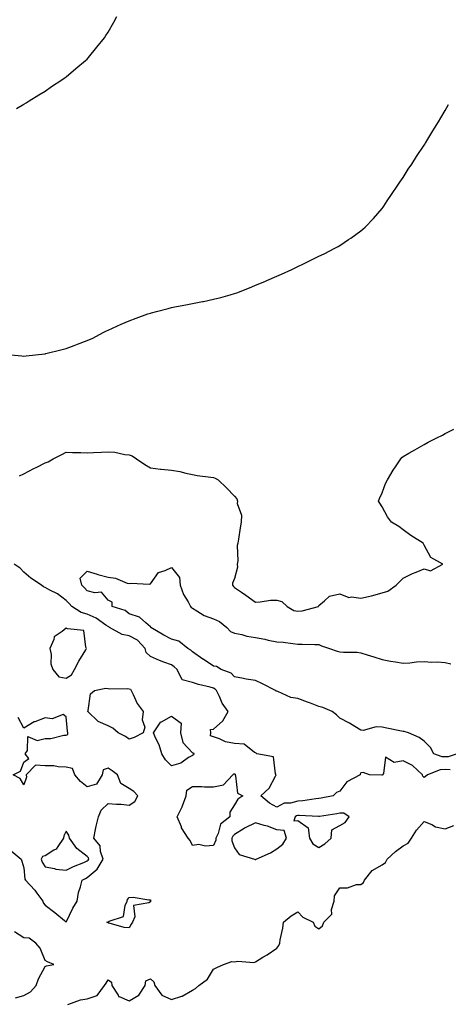
# Model space of a CAD drawing. Units: inches. Extents: x 862883 to 865523, y 7274138 to 7276778.
# Drawn here: x 863626 to 863830, y 7275843 to 7276310 of the extents above; entities that cross this region are included whole.
import ezdxf

# ---------------------------------------------------------------- set-up
doc = ezdxf.new("R2010")
doc.units = ezdxf.units.IN
doc.header["$MEASUREMENT"] = 0
doc.layers.add('Contour_86287274', color=7, linetype='Continuous', true_color=0x358506)

msp = doc.modelspace()

# ---------------------------------------------------------------- linework, layer by layer
at = {"layer": 'Contour_86287274'}
for points in [[(863624.44, 7276268.31, 3379), (863628.05, 7276270.34, 3379), (863629.01, 7276270.96, 3379), (863630.55, 7276271.92, 3379), (863635.14, 7276274.83, 3379), (863638.05, 7276276.62, 3379), (863641.19, 7276278.78, 3379), (863645.98, 7276281.92, 3379), (863647.2, 7276282.77, 3379), (863648.05, 7276283.35, 3379), (863652.71, 7276287.26, 3379), (863657.22, 7276291.09, 3379), (863658.05, 7276291.79, 3379), (863658.11, 7276291.86, 3379), (863658.17, 7276291.92, 3379), (863658.67, 7276292.55, 3379), (863662.6, 7276297.38, 3379), (863666.24, 7276301.92, 3379), (863666.97, 7276302.99, 3379), (863668.05, 7276304.6, 3379), (863670.67, 7276309.29, 3379), (863672.12, 7276311.92, 3379)], [(863618.24, 7276151.72, 3378), (863627.03, 7276150.9, 3378), (863628.05, 7276150.77, 3378), (863629.05, 7276150.92, 3378), (863637.95, 7276151.82, 3378), (863638.05, 7276151.84, 3378), (863638.11, 7276151.86, 3378), (863638.4, 7276151.92, 3378), (863646.12, 7276153.85, 3378), (863648.05, 7276154.34, 3378), (863651.95, 7276155.83, 3378), (863653.54, 7276156.42, 3378), (863658.05, 7276158.14, 3378), (863660.67, 7276159.3, 3378), (863665.68, 7276161.92, 3378), (863667.27, 7276162.7, 3378), (863668.05, 7276163.06, 3378), (863670.14, 7276164.01, 3378), (863674.14, 7276165.84, 3378), (863678.05, 7276167.56, 3378), (863681.26, 7276168.72, 3378), (863686.89, 7276170.76, 3378), (863688.05, 7276171.18, 3378), (863688.65, 7276171.31, 3378), (863691, 7276171.92, 3378), (863696.59, 7276173.38, 3378), (863698.05, 7276173.82, 3378), (863700.45, 7276174.31, 3378), (863704.92, 7276175.05, 3378), (863708.05, 7276175.8, 3378), (863712.78, 7276176.65, 3378), (863713.26, 7276176.71, 3378), (863718.05, 7276177.7, 3378), (863721.47, 7276178.5, 3378), (863726.01, 7276179.89, 3378), (863728.05, 7276180.43, 3378), (863729.15, 7276180.82, 3378), (863732.01, 7276181.92, 3378), (863736.29, 7276183.68, 3378), (863738.05, 7276184.38, 3378), (863742.36, 7276186.23, 3378), (863743.33, 7276186.65, 3378), (863748.05, 7276188.64, 3378), (863750.3, 7276189.67, 3378), (863755.27, 7276191.92, 3378), (863757.14, 7276192.84, 3378), (863758.05, 7276193.29, 3378), (863760.7, 7276194.57, 3378), (863763.86, 7276196.11, 3378), (863768.05, 7276198.16, 3378), (863770.6, 7276199.37, 3378), (863775.66, 7276201.92, 3378), (863777.18, 7276202.8, 3378), (863778.05, 7276203.32, 3378), (863782.2, 7276206.07, 3378), (863783.23, 7276206.73, 3378), (863788.05, 7276210.19, 3378), (863789.02, 7276210.95, 3378), (863790.12, 7276211.92, 3378), (863793.93, 7276216.04, 3378), (863798.05, 7276220.87, 3378), (863798.53, 7276221.44, 3378), (863798.9, 7276221.92, 3378), (863800.55, 7276224.42, 3378), (863802.53, 7276227.44, 3378), (863805.64, 7276231.92, 3378), (863806.56, 7276233.4, 3378), (863808.05, 7276235.61, 3378), (863810.54, 7276239.43, 3378), (863812.23, 7276241.92, 3378), (863814.49, 7276245.48, 3378), (863818.05, 7276250.84, 3378), (863818.47, 7276251.5, 3378), (863818.75, 7276251.92, 3378), (863819.83, 7276253.7, 3378), (863822.26, 7276257.71, 3378), (863824.86, 7276261.92, 3378), (863826.03, 7276263.94, 3378), (863828.05, 7276267.38, 3378), (863829.68, 7276270.29, 3378)], [(863626, 7276093.97, 3377), (863628.05, 7276094.83, 3377), (863632.66, 7276097.31, 3377), (863634.22, 7276098.08, 3377), (863638.05, 7276100.05, 3377), (863639.47, 7276100.5, 3377), (863641.97, 7276101.92, 3377), (863645.95, 7276104.02, 3377), (863648.05, 7276105.14, 3377), (863651.15, 7276105.03, 3377), (863655.03, 7276104.94, 3377), (863658.05, 7276104.83, 3377), (863661.08, 7276104.95, 3377), (863664.85, 7276105.11, 3377), (863668.05, 7276105.24, 3377), (863671.22, 7276105.08, 3377), (863675.88, 7276104.09, 3377), (863678.05, 7276103.94, 3377), (863679.46, 7276103.33, 3377), (863681.42, 7276101.92, 3377), (863685.45, 7276099.32, 3377), (863688.05, 7276097.71, 3377), (863692.86, 7276097.11, 3377), (863693.16, 7276097.04, 3377), (863698.05, 7276096.59, 3377), (863702.04, 7276095.91, 3377), (863704.87, 7276095.09, 3377), (863708.05, 7276094.45, 3377), (863710.22, 7276094.09, 3377), (863716.71, 7276093.27, 3377), (863718.05, 7276093.05, 3377), (863718.88, 7276092.75, 3377), (863720.18, 7276091.92, 3377), (863724.27, 7276088.14, 3377), (863728.05, 7276084.23, 3377), (863729.08, 7276082.95, 3377), (863729.45, 7276081.92, 3377), (863729.29, 7276080.68, 3377), (863731.39, 7276075.26, 3377), (863731.23, 7276071.92, 3377), (863730.69, 7276069.27, 3377), (863729.88, 7276063.75, 3377), (863729.54, 7276061.92, 3377), (863729.22, 7276060.75, 3377), (863729.61, 7276053.47, 3377), (863729.35, 7276051.92, 3377), (863729.48, 7276050.49, 3377), (863728.05, 7276045.19, 3377), (863727.1, 7276042.87, 3377), (863727.01, 7276041.92, 3377), (863727.47, 7276041.33, 3377), (863728.05, 7276040.93, 3377), (863731.27, 7276038.7, 3377), (863733.38, 7276037.24, 3377), (863738.05, 7276033.94, 3377), (863740.13, 7276034, 3377), (863745.16, 7276034.81, 3377), (863748.05, 7276034.88, 3377), (863750.43, 7276034.3, 3377), (863753.03, 7276031.92, 3377), (863756.12, 7276030, 3377), (863758.05, 7276029.57, 3377), (863760.15, 7276029.82, 3377), (863767.9, 7276031.92, 3377), (863767.96, 7276032.02, 3377), (863768.05, 7276032.4, 3377), (863770.67, 7276034.54, 3377), (863773.14, 7276036.83, 3377), (863778.05, 7276037.79, 3377), (863782.29, 7276036.17, 3377), (863783.5, 7276036.47, 3377), (863788.05, 7276035.82, 3377), (863793.03, 7276036.9, 3377), (863793.07, 7276036.9, 3377), (863798.05, 7276038.32, 3377), (863800.78, 7276039.19, 3377), (863804.77, 7276041.92, 3377), (863806.36, 7276043.61, 3377), (863808.05, 7276045.35, 3377), (863812.53, 7276047.44, 3377), (863814.26, 7276048.13, 3377), (863818.05, 7276049.75, 3377), (863821.11, 7276048.86, 3377), (863826.86, 7276051.92, 3377), (863821.27, 7276055.13, 3377), (863818.05, 7276060.93, 3377), (863817.71, 7276061.59, 3377), (863817.62, 7276061.92, 3377), (863811.75, 7276065.62, 3377), (863808.05, 7276068.25, 3377), (863805.97, 7276069.84, 3377), (863802.5, 7276071.92, 3377), (863800.61, 7276074.48, 3377), (863798.05, 7276079.1, 3377), (863797.02, 7276080.89, 3377), (863796.41, 7276081.92, 3377), (863796.83, 7276083.14, 3377), (863798.05, 7276085.87, 3377), (863799.74, 7276090.22, 3377), (863800.6, 7276091.92, 3377), (863803.35, 7276096.63, 3377), (863804.84, 7276098.71, 3377), (863807.05, 7276101.92, 3377), (863807.46, 7276102.52, 3377), (863808.05, 7276103.06, 3377), (863810.75, 7276104.62, 3377), (863813.67, 7276106.3, 3377), (863818.05, 7276108.79, 3377), (863820.04, 7276109.93, 3377), (863824.08, 7276111.92, 3377), (863826.72, 7276113.25, 3377), (863828.05, 7276113.92, 3377), (863832.13, 7276116, 3377)], [(863830.45, 7275954.32, 3377), (863828.05, 7275954.39, 3377), (863825.61, 7275954.36, 3377), (863819.57, 7275951.92, 3377), (863818.77, 7275951.2, 3377), (863818.05, 7275950.73, 3377), (863817.48, 7275951.35, 3377), (863817.34, 7275951.92, 3377), (863812.56, 7275956.43, 3377), (863808.05, 7275958.53, 3377), (863803.89, 7275957.76, 3377), (863799.71, 7275960.26, 3377), (863798.76, 7275952.63, 3377), (863798.22, 7275951.92, 3377), (863798.14, 7275951.83, 3377), (863798.05, 7275951.83, 3377), (863797.93, 7275951.79, 3377), (863792.07, 7275951.92, 3377), (863789.15, 7275953.02, 3377), (863788.05, 7275952.91, 3377), (863787.69, 7275952.28, 3377), (863787.6, 7275951.92, 3377), (863781.31, 7275948.67, 3377), (863778.05, 7275944.19, 3377), (863776.46, 7275943.51, 3377), (863774.91, 7275941.92, 3377), (863769.15, 7275940.83, 3377), (863768.05, 7275940.64, 3377), (863766.68, 7275940.55, 3377), (863760.48, 7275939.5, 3377), (863758.05, 7275939.37, 3377), (863754.58, 7275938.45, 3377), (863751.52, 7275938.45, 3377), (863748.05, 7275936.52, 3377), (863744.56, 7275938.43, 3377), (863740.58, 7275941.92, 3377), (863744.41, 7275945.55, 3377), (863747.4, 7275951.27, 3377), (863747.8, 7275951.92, 3377), (863747.54, 7275952.43, 3377), (863746.59, 7275960.46, 3377), (863738.56, 7275961.92, 3377), (863738.29, 7275962.16, 3377), (863738.05, 7275962.29, 3377), (863737.47, 7275962.5, 3377), (863732.64, 7275966.51, 3377), (863728.05, 7275966.76, 3377), (863723.71, 7275967.58, 3377), (863720.92, 7275969.05, 3377), (863718.05, 7275970.03, 3377), (863716.56, 7275970.44, 3377), (863716.71, 7275971.92, 3377), (863716.54, 7275973.42, 3377), (863718.05, 7275973.57, 3377), (863722.41, 7275977.56, 3377), (863725.06, 7275981.92, 3377), (863722.12, 7275985.99, 3377), (863720.83, 7275989.15, 3377), (863719.44, 7275991.92, 3377), (863718.77, 7275992.64, 3377), (863718.05, 7275993.01, 3377), (863716.48, 7275993.49, 3377), (863710.88, 7275994.75, 3377), (863708.05, 7275995.81, 3377), (863703.13, 7275997, 3377), (863700.75, 7276001.92, 3377), (863699.36, 7276003.24, 3377), (863698.05, 7276004.09, 3377), (863694.51, 7276005.46, 3377), (863692.36, 7276006.23, 3377), (863688.05, 7276008.07, 3377), (863686.06, 7276009.94, 3377), (863685.59, 7276011.92, 3377), (863681.98, 7276015.85, 3377), (863678.05, 7276017.85, 3377), (863674.75, 7276018.62, 3377), (863668.63, 7276021.92, 3377), (863668.32, 7276022.19, 3377), (863668.05, 7276022.31, 3377), (863666.93, 7276023.04, 3377), (863662.4, 7276026.27, 3377), (863658.05, 7276028.24, 3377), (863655.17, 7276029.04, 3377), (863650.78, 7276031.92, 3377), (863649.45, 7276033.33, 3377), (863648.05, 7276034.64, 3377), (863643.94, 7276037.82, 3377), (863640.35, 7276039.62, 3377), (863638.05, 7276040.92, 3377), (863637.27, 7276041.14, 3377), (863636.33, 7276041.92, 3377), (863631.38, 7276045.25, 3377), (863628.05, 7276048.19, 3377), (863626.17, 7276050.04, 3377), (863623.41, 7276051.92, 3377)], [(863833.74, 7275961.92, 3376), (863829.51, 7275960.46, 3376), (863828.05, 7275960.5, 3376), (863826.61, 7275960.48, 3376), (863822.65, 7275961.92, 3376), (863821.1, 7275964.97, 3376), (863818.05, 7275967.92, 3376), (863815.76, 7275969.63, 3376), (863810.61, 7275971.92, 3376), (863808.56, 7275972.43, 3376), (863808.05, 7275972.54, 3376), (863807.28, 7275972.69, 3376), (863800.28, 7275974.15, 3376), (863798.05, 7275974.6, 3376), (863795.23, 7275974.74, 3376), (863789.15, 7275973.01, 3376), (863788.05, 7275973.13, 3376), (863785.11, 7275974.86, 3376), (863782.54, 7275976.41, 3376), (863778.05, 7275978.83, 3376), (863776.5, 7275980.37, 3376), (863774.34, 7275981.92, 3376), (863770, 7275983.86, 3376), (863768.05, 7275984.41, 3376), (863764.05, 7275985.92, 3376), (863762.62, 7275986.49, 3376), (863758.05, 7275988.11, 3376), (863754.76, 7275988.63, 3376), (863748.51, 7275991.46, 3376), (863748.05, 7275991.59, 3376), (863747.85, 7275991.72, 3376), (863747.49, 7275991.92, 3376), (863741.29, 7275995.16, 3376), (863738.05, 7275996.71, 3376), (863733.47, 7275997.34, 3376), (863732.32, 7275997.65, 3376), (863728.05, 7275998.38, 3376), (863726.38, 7276000.25, 3376), (863721.75, 7276001.92, 3376), (863719.45, 7276003.32, 3376), (863718.05, 7276003.56, 3376), (863713.07, 7276006.89, 3376), (863713.05, 7276006.92, 3376), (863708.05, 7276010.33, 3376), (863707.23, 7276011.1, 3376), (863705.82, 7276011.92, 3376), (863701.55, 7276015.43, 3376), (863698.05, 7276016.3, 3376), (863694.39, 7276018.26, 3376), (863688.23, 7276021.92, 3376), (863688.21, 7276022.08, 3376), (863688.05, 7276022.27, 3376), (863685.94, 7276024.03, 3376), (863682.91, 7276026.77, 3376), (863678.05, 7276028.39, 3376), (863676.1, 7276029.97, 3376), (863669.88, 7276031.92, 3376), (863670, 7276033.87, 3376), (863668.05, 7276034.83, 3376), (863664.86, 7276038.73, 3376), (863661.7, 7276038.28, 3376), (863658.05, 7276039.33, 3376), (863656.8, 7276040.67, 3376), (863655.46, 7276041.92, 3376), (863654.73, 7276045.24, 3376), (863658.05, 7276048.66, 3376), (863662.8, 7276047.16, 3376), (863663.16, 7276047.04, 3376), (863668.05, 7276045.72, 3376), (863671.43, 7276045.3, 3376), (863676.98, 7276042.98, 3376), (863678.05, 7276042.76, 3376), (863679.02, 7276042.9, 3376), (863687.46, 7276042.51, 3376), (863688.05, 7276042.64, 3376), (863691.92, 7276048.05, 3376), (863695.03, 7276048.89, 3376), (863698.05, 7276050.43, 3376), (863701.82, 7276045.69, 3376), (863702.29, 7276041.92, 3376), (863703.72, 7276037.58, 3376), (863705.96, 7276034.01, 3376), (863707.04, 7276031.92, 3376), (863707.44, 7276031.3, 3376), (863708.05, 7276030.98, 3376), (863710.12, 7276029.85, 3376), (863713.65, 7276027.52, 3376), (863718.05, 7276026.07, 3376), (863720.87, 7276024.74, 3376), (863724.35, 7276021.92, 3376), (863726.12, 7276019.99, 3376), (863728.05, 7276019.18, 3376), (863731.49, 7276018.48, 3376), (863733.87, 7276017.74, 3376), (863738.05, 7276017.1, 3376), (863742.48, 7276016.35, 3376), (863744.03, 7276015.94, 3376), (863748.05, 7276015.14, 3376), (863751.09, 7276014.96, 3376), (863755.77, 7276014.21, 3376), (863758.05, 7276014.04, 3376), (863760.14, 7276014.01, 3376), (863766.18, 7276013.79, 3376), (863768.05, 7276013.76, 3376), (863769.34, 7276013.22, 3376), (863773.06, 7276011.92, 3376), (863776.78, 7276010.65, 3376), (863778.05, 7276010.4, 3376), (863779.75, 7276010.22, 3376), (863786.25, 7276010.12, 3376), (863788.05, 7276009.89, 3376), (863791.05, 7276008.91, 3376), (863794.12, 7276007.99, 3376), (863798.05, 7276006.65, 3376), (863802.08, 7276005.94, 3376), (863804.4, 7276005.57, 3376), (863808.05, 7276004.95, 3376), (863811.28, 7276005.15, 3376), (863814.4, 7276005.57, 3376), (863818.05, 7276005.77, 3376), (863821.57, 7276005.45, 3376), (863824.43, 7276005.54, 3376), (863828.05, 7276005.27, 3376), (863830.76, 7276004.63, 3376)], [(863622.02, 7275915.88, 3378), (863626.65, 7275911.92, 3378), (863627.11, 7275910.98, 3378), (863628.05, 7275907.78, 3378), (863628.52, 7275902.39, 3378), (863628.76, 7275901.92, 3378), (863633.25, 7275897.13, 3378), (863634.16, 7275895.81, 3378), (863636.99, 7275891.92, 3378), (863637.21, 7275891.08, 3378), (863638.05, 7275890.09, 3378), (863642.75, 7275886.62, 3378), (863647.26, 7275882.71, 3378), (863648.05, 7275882.04, 3378), (863651.3, 7275888.67, 3378), (863653.24, 7275891.92, 3378), (863653.97, 7275896, 3378), (863654.88, 7275898.75, 3378), (863655.62, 7275901.92, 3378), (863657.21, 7275902.76, 3378), (863658.05, 7275903.13, 3378), (863662.88, 7275907.09, 3378), (863665.67, 7275911.92, 3378), (863664.45, 7275915.52, 3378), (863664.28, 7275918.15, 3378), (863661.18, 7275921.92, 3378), (863662.06, 7275925.92, 3378), (863662.39, 7275927.57, 3378), (863663.39, 7275931.92, 3378), (863664.75, 7275935.22, 3378), (863668.05, 7275938.36, 3378), (863672.03, 7275937.95, 3378), (863674.18, 7275938.04, 3378), (863678.05, 7275937.49, 3378), (863680.68, 7275939.28, 3378), (863682.1, 7275941.92, 3378), (863680.2, 7275944.07, 3378), (863678.05, 7275945.42, 3378), (863673.99, 7275947.86, 3378), (863672.42, 7275951.92, 3378), (863670, 7275953.87, 3378), (863668.05, 7275955.11, 3378), (863665.72, 7275954.24, 3378), (863665.18, 7275951.92, 3378), (863662.51, 7275947.46, 3378), (863658.05, 7275946.28, 3378), (863654.91, 7275948.78, 3378), (863652.26, 7275951.92, 3378), (863651.08, 7275954.95, 3378), (863648.05, 7275955.63, 3378), (863644.31, 7275955.66, 3378), (863642.28, 7275956.15, 3378), (863638.05, 7275956.18, 3378), (863633.5, 7275956.47, 3378), (863629.14, 7275951.92, 3378), (863629.21, 7275950.76, 3378), (863628.05, 7275947.19, 3378), (863626.3, 7275950.17, 3378), (863622.99, 7275951.92, 3378), (863626.38, 7275953.59, 3378), (863628.05, 7275957.96, 3378), (863630.29, 7275959.67, 3378), (863628.61, 7275961.92, 3378), (863629.66, 7275963.53, 3378), (863629.93, 7275970.05, 3378), (863634.32, 7275968.19, 3378), (863638.05, 7275969.24, 3378), (863640.77, 7275969.21, 3378), (863646.96, 7275970.83, 3378), (863648.05, 7275970.8, 3378), (863648.86, 7275971.12, 3378), (863648.86, 7275971.92, 3378), (863648.76, 7275972.62, 3378), (863648.05, 7275979.49, 3378), (863646.62, 7275980.49, 3378), (863641.47, 7275978.5, 3378), (863638.05, 7275979.03, 3378), (863633.28, 7275977.14, 3378), (863632.92, 7275977.06, 3378), (863628.05, 7275974.14, 3378), (863625.29, 7275979.17, 3378)], [(863648.94, 7275842.81, 3377), (863654.89, 7275845.07, 3377), (863658.05, 7275845.51, 3377), (863662.87, 7275847.1, 3377), (863666.33, 7275851.92, 3377), (863667.04, 7275852.93, 3377), (863668.05, 7275854.51, 3377), (863669.66, 7275853.53, 3377), (863669.72, 7275851.92, 3377), (863672.71, 7275847.26, 3377), (863672.86, 7275846.72, 3377), (863673.24, 7275846.73, 3377), (863678.05, 7275844.65, 3377), (863682.63, 7275847.34, 3377), (863685.66, 7275851.92, 3377), (863685.94, 7275854.03, 3377), (863688.05, 7275855.01, 3377), (863689.73, 7275853.6, 3377), (863690.17, 7275851.92, 3377), (863693.46, 7275847.33, 3377), (863698.05, 7275845.28, 3377), (863702.95, 7275846.81, 3377), (863703.13, 7275846.83, 3377), (863708.05, 7275849.64, 3377), (863709.51, 7275850.46, 3377), (863711.11, 7275851.92, 3377), (863715.12, 7275854.85, 3377), (863718.05, 7275859.66, 3377), (863719.55, 7275860.43, 3377), (863722.77, 7275861.92, 3377), (863726.71, 7275863.26, 3377), (863728.05, 7275863.2, 3377), (863729.63, 7275863.5, 3377), (863737.14, 7275862.83, 3377), (863738.05, 7275863.2, 3377), (863741.4, 7275865.27, 3377), (863743.46, 7275866.51, 3377), (863748.05, 7275869.57, 3377), (863749.09, 7275870.88, 3377), (863749.52, 7275871.92, 3377), (863749.74, 7275873.62, 3377), (863750.89, 7275879.09, 3377), (863751.2, 7275881.92, 3377), (863754.94, 7275885.03, 3377), (863758.05, 7275886.9, 3377), (863760.5, 7275884.37, 3377), (863765.3, 7275881.92, 3377), (863766.17, 7275880.04, 3377), (863768.05, 7275878.8, 3377), (863769.75, 7275880.22, 3377), (863770.35, 7275881.92, 3377), (863774.15, 7275885.82, 3377), (863774.03, 7275887.9, 3377), (863775.26, 7275891.92, 3377), (863775.52, 7275894.46, 3377), (863778.05, 7275898.29, 3377), (863781.71, 7275898.27, 3377), (863785.94, 7275899.81, 3377), (863788.05, 7275899.78, 3377), (863789.23, 7275900.74, 3377), (863789.79, 7275901.92, 3377), (863793.4, 7275906.57, 3377), (863798.05, 7275909.16, 3377), (863799.68, 7275910.29, 3377), (863800.49, 7275911.92, 3377), (863804.43, 7275915.54, 3377), (863808.05, 7275918.22, 3377), (863810.52, 7275919.45, 3377), (863812.11, 7275921.92, 3377), (863814.37, 7275925.6, 3377), (863818.05, 7275929.77, 3377), (863821.66, 7275928.32, 3377), (863823.43, 7275927.3, 3377), (863828.05, 7275926.26, 3377), (863832.09, 7275927.89, 3377)], [(863623.95, 7275846.02, 3378), (863628.05, 7275847.16, 3378), (863631.12, 7275848.85, 3378), (863633.77, 7275851.92, 3378), (863634.96, 7275855.01, 3378), (863638.05, 7275860.85, 3378), (863638.79, 7275861.18, 3378), (863642.24, 7275861.92, 3378), (863639.29, 7275863.16, 3378), (863638.05, 7275863.8, 3378), (863635.68, 7275869.55, 3378), (863633.75, 7275871.92, 3378), (863630.54, 7275874.4, 3378), (863628.05, 7275874.59, 3378), (863623.5, 7275877.37, 3378)]]:
    msp.add_polyline3d(points, dxfattribs=at)
for points in [[(863648.05, 7275997.82, 3378), (863650.56, 7275999.41, 3378), (863651.99, 7276001.92, 3378), (863654.07, 7276005.89, 3378), (863657.37, 7276011.24, 3378), (863657.77, 7276011.92, 3378), (863657.45, 7276012.52, 3378), (863656.52, 7276020.4, 3378), (863648.75, 7276021.22, 3378), (863648.05, 7276021.59, 3378), (863646.18, 7276020.05, 3378), (863642.46, 7276017.51, 3378), (863642.25, 7276016.12, 3378), (863640.38, 7276011.92, 3378), (863640.95, 7276009.02, 3378), (863640.83, 7276004.69, 3378), (863641.8, 7276001.92, 3378), (863644.66, 7275998.53, 3378)], [(863678.05, 7275968.89, 3377), (863676.26, 7275970.12, 3377), (863672.85, 7275971.92, 3377), (863670.17, 7275974.04, 3377), (863668.05, 7275975.12, 3377), (863663.3, 7275977.17, 3377), (863658.32, 7275981.92, 3377), (863658.52, 7275982.39, 3377), (863659.61, 7275990.36, 3377), (863661.55, 7275991.92, 3377), (863666.92, 7275993.05, 3377), (863668.05, 7275992.89, 3377), (863668.86, 7275992.73, 3377), (863677.11, 7275992.86, 3377), (863678.05, 7275992.74, 3377), (863678.67, 7275992.54, 3377), (863678.9, 7275991.92, 3377), (863679.86, 7275990.1, 3377), (863681.87, 7275985.74, 3377), (863684.61, 7275981.92, 3377), (863684.21, 7275978.08, 3377), (863685.45, 7275974.52, 3377), (863684.65, 7275971.92, 3377), (863680.39, 7275969.59, 3377)], [(863708.05, 7275961.12, 3377), (863706.23, 7275960.09, 3377), (863702.47, 7275957.51, 3377), (863698.05, 7275956.14, 3377), (863695.24, 7275959.12, 3377), (863693.51, 7275961.92, 3377), (863692.26, 7275966.13, 3377), (863690.55, 7275969.42, 3377), (863689.5, 7275971.92, 3377), (863692.71, 7275976.58, 3377), (863692.93, 7275977.04, 3377), (863693.28, 7275977.14, 3377), (863698.05, 7275979.83, 3377), (863702.65, 7275976.52, 3377), (863702.33, 7275971.92, 3377), (863703.45, 7275967.32, 3377), (863708.05, 7275962.33, 3377), (863708.57, 7275962.44, 3377), (863708.65, 7275961.92, 3377), (863708.53, 7275961.43, 3377)], [(863718.05, 7275918.38, 3377), (863714.21, 7275918.08, 3377), (863711.09, 7275918.88, 3377), (863708.05, 7275918.38, 3377), (863706.93, 7275920.81, 3377), (863705.97, 7275921.92, 3377), (863702.92, 7275926.79, 3377), (863702.8, 7275927.16, 3377), (863700.78, 7275931.92, 3377), (863703.21, 7275936.76, 3377), (863703.31, 7275937.18, 3377), (863705, 7275941.92, 3377), (863705.38, 7275944.6, 3377), (863708.05, 7275946.45, 3377), (863712.49, 7275946.36, 3377), (863713.69, 7275946.28, 3377), (863718.05, 7275946.19, 3377), (863722.83, 7275947.14, 3377), (863727.27, 7275951.92, 3377), (863727.65, 7275952.32, 3377), (863728.05, 7275952.44, 3377), (863728.36, 7275952.23, 3377), (863728.28, 7275951.92, 3377), (863728.46, 7275951.51, 3377), (863729.42, 7275943.29, 3377), (863731.95, 7275941.92, 3377), (863729.58, 7275940.39, 3377), (863728.05, 7275937.61, 3377), (863725.81, 7275934.17, 3377), (863725.86, 7275931.92, 3377), (863721.4, 7275928.56, 3377), (863720.19, 7275924.06, 3377), (863719.13, 7275921.92, 3377), (863719.12, 7275920.86, 3377)], [(863768.05, 7275917.41, 3378), (863770.86, 7275919.11, 3378), (863773.94, 7275921.92, 3378), (863774.23, 7275925.74, 3378), (863778.05, 7275927.79, 3378), (863780.61, 7275929.36, 3378), (863782.49, 7275931.92, 3378), (863779.92, 7275933.79, 3378), (863778.05, 7275933.67, 3378), (863776.56, 7275933.41, 3378), (863768.33, 7275932.2, 3378), (863768.05, 7275932.15, 3378), (863767.83, 7275932.14, 3378), (863758.77, 7275932.64, 3378), (863758.05, 7275932.6, 3378), (863757.51, 7275932.46, 3378), (863756.75, 7275931.92, 3378), (863756.13, 7275930, 3378), (863758.05, 7275930.22, 3378), (863762.96, 7275926.82, 3378), (863763.56, 7275921.92, 3378), (863765.28, 7275919.16, 3378)], [(863738.05, 7275911.7, 3378), (863738.18, 7275911.78, 3378), (863738.33, 7275911.92, 3378), (863745.03, 7275914.94, 3378), (863748.05, 7275916.84, 3378), (863750.98, 7275918.99, 3378), (863752.67, 7275921.92, 3378), (863751.67, 7275925.54, 3378), (863748.05, 7275925.77, 3378), (863743.67, 7275927.55, 3378), (863742.1, 7275927.87, 3378), (863738.05, 7275929.1, 3378), (863733.14, 7275926.83, 3378), (863732.55, 7275926.41, 3378), (863728.05, 7275923.55, 3378), (863727.17, 7275922.81, 3378), (863726.73, 7275921.92, 3378), (863726.71, 7275920.58, 3378), (863728.05, 7275917.25, 3378), (863730.22, 7275914.09, 3378), (863737.48, 7275911.92, 3378), (863737.84, 7275911.71, 3378)], [(863658.05, 7275911.03, 3379), (863658.54, 7275911.43, 3379), (863658.82, 7275911.92, 3379), (863658.63, 7275912.5, 3379), (863658.05, 7275913.14, 3379), (863653.13, 7275917, 3379), (863649.68, 7275921.92, 3379), (863649.42, 7275923.29, 3379), (863648.05, 7275925.13, 3379), (863646.97, 7275922.99, 3379), (863646.82, 7275921.92, 3379), (863644.11, 7275917.97, 3379), (863643.38, 7275916.59, 3379), (863642.23, 7275916.1, 3379), (863638.05, 7275913.51, 3379), (863636.86, 7275913.11, 3379), (863636.23, 7275911.92, 3379), (863636.63, 7275910.5, 3379), (863638.05, 7275908.29, 3379), (863642.57, 7275907.4, 3379), (863643.24, 7275907.11, 3379), (863648.05, 7275906.61, 3379), (863651.6, 7275908.38, 3379), (863656.46, 7275910.34, 3379)], [(863678.05, 7275879.25, 3377), (863675.59, 7275879.46, 3377), (863668.48, 7275881.49, 3377), (863668.05, 7275881.54, 3377), (863667.92, 7275881.78, 3377), (863667.34, 7275881.92, 3377), (863667.95, 7275882.02, 3377), (863668.05, 7275882.11, 3377), (863668.56, 7275882.43, 3377), (863675.38, 7275884.6, 3377), (863676.05, 7275889.92, 3377), (863677.03, 7275891.92, 3377), (863677.27, 7275892.7, 3377), (863678.05, 7275893.68, 3377), (863679.92, 7275893.8, 3377), (863687.39, 7275892.57, 3377), (863688.05, 7275892.63, 3377), (863688.2, 7275892.07, 3377), (863688.17, 7275891.92, 3377), (863688.11, 7275891.85, 3377), (863688.05, 7275891.65, 3377), (863687.34, 7275891.22, 3377), (863680.02, 7275889.95, 3377), (863680.69, 7275884.57, 3377), (863679.64, 7275881.92, 3377), (863678.98, 7275880.98, 3377)]]:
    msp.add_polyline3d(points, close=True, dxfattribs=at)

doc.saveas('drawing.dxf')
